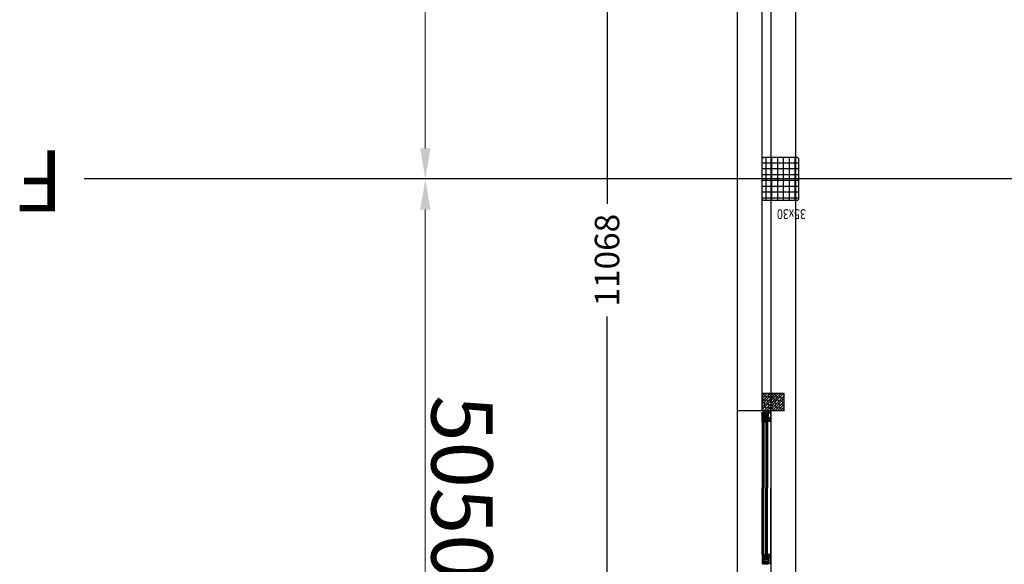
# Model space of a CAD drawing. Units: millimetres. Extents: x -77882 to 9016, y -28798 to 5754.
# Drawn here: x -77866 to -69821, y -8200 to -3748 of the extents above; entities that cross this region are included whole.
import ezdxf

# ---------------------------------------------------------------- set-up
doc = ezdxf.new("R2010")
doc.units = ezdxf.units.MM
doc.layers.add('LHS-CUST', color=9, linetype='Continuous')
doc.styles.add('DIM', font='SIMPLEX.shx', dxfattribs={"width": 0.65})
doc.styles.add('DIN', font='ISOCP', dxfattribs={"width": 0.8})
doc.styles.add('Halbfett', font='cour.ttf', dxfattribs={"width": 0.7})
doc.styles.add('ROMANS', font='romans.shx', dxfattribs={"width": 0.8})
doc.styles.add('textstyle25', font='textstyle25')
doc.dimstyles.get("Standard").update_dxf_attribs({"dimtxt": 200, "dimasz": 300, "dimexe": 1.25, "dimexo": 0.625, "dimgap": 50, "dimtad": 0, "dimtoh": 1, "dimdec": 0, "dimzin": 1, "dimdsep": 46, "dimtxsty": 'textstyle25', "dimcen": 0.09, "dimazin": 0, "dimtfac": 1, "dimtdec": 4, "dimtofl": 0, "dimtmove": 0, "dimatfit": 3, "dimfxl": 1, "dimtolj": 1, "dimtzin": 0, "dimarcsym": 0})
doc.dimstyles.new('Strich_gbb', dxfattribs={"dimtxt": 7, "dimasz": 0.5, "dimexe": 2, "dimexo": 2, "dimgap": 1, "dimtad": 1, "dimdec": 1, "dimdsep": 46, "dimtxsty": 'DIM', "dimblk": 'OBLIQUE', "dimcen": 0, "dimclrd": 256, "dimclre": 256, "dimclrt": 142, "dimadec": 1, "dimazin": 0, "dimtfac": 0.7, "dimtdec": 1, "dimtix": 1, "dimtmove": 0, "dimatfit": 3, "dimldrblk": 'DOT', "dimfxl": 1, "dimtvp": 2, "dimtolj": 1, "dimtzin": 0, "dimlwd": -1, "dimlwe": -1, "dimarcsym": 0})

# ---------------------------------------------------------------- blocks, each defined once
blk = doc.blocks.new('*D27')
at = {"transparency": 16777216}
for p, q in [((74676.7, 10100), (74676.7, 10100)), ((74676.7, 5050), (74676.7, 5050))]:
    blk.add_line(p, q, dxfattribs=at)
at = {"lineweight": 5, "transparency": 16777216}
blk.add_line((74551.7, 5300), (74551.7, 9850), dxfattribs=at)
at = {"transparency": 16777216}
for points in [[(74510, 9850), (74593.4, 9850), (74551.7, 10100)], [(74510, 5300), (74593.4, 5300), (74551.7, 5050)]]:
    blk.add_solid(points, dxfattribs=at)
at = {"layer": 'Defpoints', "color": 0, "transparency": 16777216}
for p in [(74551.7, 10100), (74551.7, 10100), (74551.7, 5050)]:
    blk.add_point(p, dxfattribs=at)
at = {"color": 142, "transparency": 16777216, "insert": (74251.7, 7575), "char_height": 500, "attachment_point": 5, "rotation": 90, "style": 'DIN'}
blk.add_mtext('\\A1;5050', dxfattribs=at)
blk = doc.blocks.new('_Dot')
at = {"color": 0, "linetype": 'ByBlock', "lineweight": -2}
blk.add_line((-0.5, 0), (-1, 0), dxfattribs=at)
at = {"color": 0, "linetype": 'ByBlock', "const_width": 0.5}
blk.add_lwpolyline([(-0.25, 0, 1), (0.25, 0, 1)], format="xyb", close=True, dxfattribs=at)
blk = doc.blocks.new('*D28')
at = {"transparency": 16777216}
for p, q in [((74676.7, 5050), (74676.7, 5050)), ((74676.7, 0), (74676.7, 0))]:
    blk.add_line(p, q, dxfattribs=at)
at = {"lineweight": 5, "transparency": 16777216}
blk.add_line((74551.7, 250), (74551.7, 4800), dxfattribs=at)
at = {"transparency": 16777216}
for points in [[(74510, 4800), (74593.4, 4800), (74551.7, 5050)], [(74510, 250), (74593.4, 250), (74551.7, 0)]]:
    blk.add_solid(points, dxfattribs=at)
at = {"layer": 'Defpoints', "color": 0, "transparency": 16777216}
for p in [(74551.7, 5050), (74551.7, 5050), (74551.7, 0)]:
    blk.add_point(p, dxfattribs=at)
at = {"color": 142, "transparency": 16777216, "insert": (74251.7, 2525), "char_height": 500, "attachment_point": 5, "rotation": 90, "style": 'DIN'}
blk.add_mtext('\\A1;5050', dxfattribs=at)
blk = doc.blocks.new('SC__358190', base_point=(-1.291248, -74.693064))
at = {"color": 1, "linetype": 'Continuous'}
for p, q in [((17.691844, -67.014283), (29.014712, -55.691416)), ((17.691844, -64.892963), (26.893392, -55.691416)), ((17.691844, -62.771643), (24.772071, -55.691416)), ((17.691844, -60.650322), (22.650751, -55.691416)), ((17.691844, -58.529002), (20.529431, -55.691416)), ((17.691844, -58.26858), (29.014712, -69.591448)), ((17.691844, -60.3899), (26.893392, -69.591448)), ((17.691844, -62.511221), (24.772071, -69.591448)), ((17.691844, -64.632541), (22.650751, -69.591448)), ((17.691844, -66.753861), (20.529431, -69.591448)), ((17.691955, -41.92193), (29.014823, -30.599062)), ((17.691955, -39.800609), (26.893502, -30.599062)), ((17.691955, -37.679289), (24.772182, -30.599062)), ((17.691955, -35.557969), (22.650861, -30.599062)), ((17.691955, -33.436648), (20.529541, -30.599062)), ((17.691955, -33.176226), (29.014823, -44.499094)), ((17.691955, -35.297547), (26.893502, -44.499094)), ((17.691955, -37.418867), (24.772182, -44.499094)), ((17.691955, -39.540187), (22.650861, -44.499094)), ((17.691955, -41.661508), (20.529541, -44.499094)), ((17.928041, -68.899407), (31.136032, -55.691416)), ((17.928041, -56.383457), (31.136032, -69.591448)), ((17.928152, -43.807053), (31.136143, -30.599062)), ((17.928152, -31.291103), (31.136143, -44.499094)), ((19.35732, -69.591448), (33.257353, -55.691416)), ((19.35732, -55.691416), (33.257353, -69.591448)), ((19.357431, -44.499094), (33.257463, -30.599062)), ((19.357431, -30.599062), (33.257463, -44.499094)), ((21.478641, -69.591448), (35.378673, -55.691416)), ((21.478641, -55.691416), (35.378673, -69.591448)), ((21.478751, -44.499094), (35.378784, -30.599062)), ((21.478751, -30.599062), (35.378784, -44.499094)), ((23.599961, -69.591448), (37.499994, -55.691416)), ((23.599961, -55.691416), (37.499994, -69.591448)), ((23.600071, -44.499094), (37.500104, -30.599062)), ((23.600071, -30.599062), (37.500104, -44.499094)), ((25.721281, -69.591448), (39.621314, -55.691416)), ((25.721281, -55.691416), (39.621314, -69.591448)), ((25.721392, -44.499094), (39.621424, -30.599062)), ((25.721392, -30.599062), (39.621424, -44.499094)), ((27.842602, -55.691416), (41.66579, -69.514604)), ((27.842602, -69.591448), (41.665791, -55.768259)), ((27.842712, -30.599062), (41.665901, -44.42225)), ((27.842712, -44.499094), (41.665901, -30.675905)), ((29.963922, -55.691416), (42.661946, -68.38944)), ((29.963922, -69.591448), (42.661946, -56.893424)), ((29.964032, -30.599062), (42.662057, -43.297086)), ((29.964032, -44.499094), (42.662057, -31.80107)), ((32.085242, -55.691416), (42.691844, -66.298017)), ((32.085242, -69.591448), (42.691844, -58.984846)), ((32.085353, -30.599062), (42.691955, -41.205663)), ((32.085353, -44.499094), (42.691955, -33.892492)), ((34.206563, -55.691416), (42.691844, -64.176697)), ((34.206563, -69.591448), (42.691844, -61.106167)), ((34.206673, -30.599062), (42.691955, -39.084343)), ((34.206673, -44.499094), (42.691955, -36.013813)), ((36.327883, -55.691416), (42.691844, -62.055377)), ((36.327883, -69.591448), (42.691844, -63.227487)), ((36.327994, -30.599062), (42.691955, -36.963023)), ((36.327994, -44.499094), (42.691955, -38.135133)), ((38.449204, -55.691416), (42.691844, -59.934056)), ((38.449204, -69.591448), (42.691844, -65.348807)), ((38.449314, -30.599062), (42.691955, -34.841702)), ((38.449314, -44.499094), (42.691955, -40.256453)), ((40.570524, -55.691416), (42.691844, -57.812736)), ((40.570524, -69.591448), (42.691844, -67.470128)), ((40.570634, -30.599062), (42.691955, -32.720382)), ((40.570634, -44.499094), (42.691955, -42.377774))]:
    blk.add_line(p, q, dxfattribs=at)
at = {"color": 40, "linetype": 'Continuous'}
for points in [[(12.214224, -74.502534), (14.098251, -74.502534), (14.246403, -74.460199), (14.373452, -74.354361), (14.415787, -74.206187), (14.415787, -73.211265), (14.373452, -73.041924), (14.246403, -72.936064), (14.098251, -72.893729), (11.7062, -72.893729), (11.51567, -72.851394), (11.346329, -72.745555), (11.240512, -72.576214), (11.198177, -72.385684), (11.198177, -68.490688), (11.240512, -68.300179), (11.346329, -68.151984), (11.51567, -68.046146), (11.7062, -68.00381), (12.404754, -68.00381), (14.796805, -69.379772), (14.902665, -69.400939), (14.987335, -69.337436), (15.008481, -69.252744), (14.902665, -68.617693), (14.712134, -68.00381), (14.458123, -67.411095), (14.119397, -66.860715), (13.717191, -66.35267), (13.230313, -65.908128), (12.72229, -65.527089), (12.150742, -65.209574), (11.558005, -64.976709), (11.367518, -64.87087), (11.240512, -64.701529), (11.198177, -64.510999), (11.198177, -35.700678), (11.240512, -35.489002), (11.367518, -35.340807), (11.558005, -35.234969), (12.150742, -34.980957), (12.72229, -34.684588), (13.230313, -34.303549), (13.717191, -33.859029), (14.119397, -33.350984), (14.458123, -32.800604), (14.712134, -32.207867), (14.902665, -31.593984), (15.008481, -30.958933), (14.987335, -30.853095), (14.902665, -30.81076), (14.796805, -30.831927), (12.404754, -32.207867), (11.7062, -32.207867), (11.51567, -32.165532), (11.346329, -32.059693), (11.240512, -31.890352), (11.198177, -31.699822), (11.198177, -27.825993), (11.240512, -27.614317), (11.346329, -27.444954), (11.51567, -27.339116), (11.7062, -27.296781), (14.098251, -27.296781), (14.246403, -27.254445), (14.373452, -27.148607), (14.415787, -27.000434), (14.415787, -26.005512), (14.373452, -25.857317), (14.246403, -25.751478), (14.098251, -25.709143), (12.214224, -25.709143), (12.108407, -25.857317), (11.939066, -25.899673), (11.473335, -25.899673), (11.303993, -25.857317), (11.198177, -25.709143), (9.801026, -25.709143), (9.610539, -25.751478), (9.462344, -25.857317), (9.335338, -26.005512), (9.314149, -26.19602), (9.314149, -27.21211), (9.271814, -27.402619), (9.165997, -27.550814), (8.996613, -27.656652), (8.806126, -27.698987), (1.651162, -27.698987), (1.39715, -27.67782), (1.164285, -27.571982), (0.973755, -27.423787), (0.804413, -27.233278), (0.698597, -27.000434), (0.656261, -26.767568), (0.29639, -20.713386), (0.29639, -4.815843), (0.338725, -4.604145), (0.444542, -4.455971), (0.613926, -4.350133), (0.804413, -4.307798), (2.011033, -4.307798), (2.201564, -4.350133), (2.349716, -4.455971), (2.476722, -4.604145), (2.497911, -4.815843), (2.497911, -5.30272), (2.540246, -5.493229), (2.646063, -5.66257), (2.815447, -5.768408), (3.005934, -5.810765), (3.196464, -5.810765), (3.386995, -5.768408), (3.556336, -5.66257), (3.662152, -5.493229), (3.704488, -5.30272), (3.704488, -2.508462), (3.662152, -2.317953), (3.556336, -2.148612), (3.386995, -2.042753), (3.196464, -2.000417), (2.709587, -2.000417), (2.709587, -2.995339), (1.01609, -2.995339), (0.740932, -2.974172), (0.508066, -2.868334), (0.29639, -2.72016), (0.148195, -2.508462), (0.042335, -2.254451), (0, -2.000417), (0, 2.000417), (0.042335, 2.254451), (0.148195, 2.487295), (0.29639, 2.698993), (0.508066, 2.868334), (0.740932, 2.953004), (1.01609, 2.995339), (2.709587, 2.995339), (2.709587, 2.000417), (3.196464, 2.000417), (3.386995, 2.042753), (3.556336, 2.148591), (3.662152, 2.296786), (3.704488, 2.487295), (3.704488, 3.799753), (3.662152, 3.990262), (3.556336, 4.138435), (3.386995, 4.265441), (3.196464, 4.28663), (-0.80437, 4.28663), (-0.994901, 4.265441), (-1.143096, 4.138435), (-1.248912, 3.990262), (-1.291248, 3.799753), (-1.291248, -74.693064), (2.095704, -74.693064), (3.196464, -73.592304), (3.196464, -72.999589), (1.502967, -72.999589), (1.248955, -72.957232), (1.01609, -72.872561), (0.804413, -72.70322), (0.635072, -72.491544), (0.550402, -72.258678), (0.508066, -72.004667), (0.508066, -68.702364), (0.550402, -68.448352), (0.635072, -68.194319), (0.804413, -68.00381), (1.01609, -67.834469), (1.248955, -67.728631), (1.502967, -67.707463), (8.700266, -67.707463), (8.890796, -67.728631), (9.060137, -67.855637), (9.165997, -68.00381), (9.208333, -68.194319), (9.208333, -73.994489), (9.250668, -74.18502), (9.356484, -74.354361), (9.504679, -74.460199), (9.716356, -74.502534), (11.198177, -74.502534), (11.303993, -74.354361), (11.473335, -74.290858), (11.939066, -74.290858), (12.108407, -74.354361), (12.214224, -74.502534)], [(9.187143, -66.267999), (8.996613, -66.310335), (0.804413, -66.310335), (0.613926, -66.267999), (0.444542, -66.162161), (0.338725, -65.992798), (0.29639, -65.80229), (0.29639, -29.604161), (0.338725, -29.413631), (0.444542, -29.24429), (0.613926, -29.138451), (0.804413, -29.096116), (8.996613, -29.096116), (9.187143, -29.138451), (9.356484, -29.24429), (9.462344, -29.413631), (9.504679, -29.604161), (9.504679, -65.80229), (9.462344, -65.992798), (9.356484, -66.162161), (9.187143, -66.267999)], [(68.712959, -20.713386), (68.712959, -74.693064), (65.304861, -74.693064), (64.204101, -73.592304), (64.204101, -72.999589), (66.003415, -72.999589), (66.257426, -72.957232), (66.511438, -72.872561), (66.723114, -72.70322), (66.871309, -72.491544), (66.977169, -72.258678), (66.998315, -72.004667), (66.998315, -70.692208), (66.977169, -70.438197), (66.871309, -70.205331), (66.723114, -69.993655), (66.511438, -69.824313), (66.257426, -69.739621), (66.003415, -69.697286), (59.695199, -69.697286), (59.525858, -69.57028), (59.314139, -69.506777), (59.102462, -69.506777), (58.890786, -69.57028), (58.700256, -69.697286), (51.714676, -69.697286), (51.439475, -69.739621), (51.20661, -69.824313), (50.994933, -69.993655), (50.846738, -70.205331), (50.740922, -70.438197), (50.698586, -70.692208), (50.698586, -72.004667), (50.740922, -72.258678), (50.846738, -72.491544), (50.994933, -72.70322), (51.20661, -72.872561), (51.439475, -72.957232), (51.714676, -72.999589), (54.212544, -72.999589), (54.212544, -73.507612), (54.170209, -73.761645), (54.064392, -73.994489), (53.916197, -74.206187), (53.70452, -74.375528), (53.471655, -74.460199), (53.196454, -74.502534), (48.708742, -74.502534), (48.602882, -74.354361), (48.433541, -74.290858), (47.988999, -74.290858), (47.798512, -74.354361), (47.713841, -74.502534), (45.829814, -74.502534), (45.681662, -74.460199), (45.575802, -74.354361), (45.533467, -74.206187), (45.533467, -73.211265), (45.575802, -73.063092), (45.681662, -72.957232), (45.829814, -72.914897), (48.581736, -72.914897), (48.666407, -72.893729), (48.708742, -72.787891), (48.708742, -68.490688), (48.666407, -68.300179), (48.560547, -68.151984), (48.391206, -68.046146), (48.200676, -68.00381), (47.502122, -68.00381), (45.110114, -69.379772), (45.0254, -69.400939), (44.94073, -69.337436), (44.898395, -69.252744), (45.004254, -68.617693), (45.194785, -68.00381), (45.469942, -67.411095), (45.808668, -66.860715), (46.210874, -66.35267), (46.676563, -65.908128), (47.184629, -65.527089), (47.756177, -65.209574), (48.348871, -64.976709), (48.539401, -64.87087), (48.666407, -64.701529), (48.708742, -64.510999), (48.708742, -35.700678), (48.666407, -35.489002), (48.539401, -35.340807), (48.348871, -35.234969), (47.756177, -34.980957), (47.184629, -34.684588), (46.676563, -34.303549), (46.210874, -33.859029), (45.808668, -33.350984), (45.469942, -32.800604), (45.194785, -32.207867), (45.004254, -31.593984), (44.898395, -30.958933), (44.94073, -30.853095), (45.0254, -30.81076), (45.110114, -30.831927), (47.502122, -32.207867), (48.200676, -32.207867), (48.391206, -32.165532), (48.560547, -32.059693), (48.666407, -31.890352), (48.708742, -31.699822), (48.708742, -27.402619), (48.666407, -27.317948), (48.581736, -27.275613), (45.829814, -27.275613), (45.681662, -27.233278), (45.575802, -27.12744), (45.533467, -26.979266), (45.533467, -26.005512), (45.575802, -25.857317), (45.681662, -25.751478), (45.829814, -25.709143), (47.713841, -25.709143), (47.798512, -25.857317), (47.988999, -25.899673), (48.433541, -25.899673), (48.560547, -25.878484), (48.645218, -25.793814), (48.708742, -25.687975), (48.856937, -25.64564), (48.962754, -25.539802), (49.005089, -25.391628), (49.005089, -22.406862), (48.200676, -22.406862), (48.200676, -21.41194), (48.243054, -21.221431), (48.348871, -21.052068), (48.518212, -20.94623), (48.708742, -20.903895), (53.196454, -20.903895), (53.471655, -20.94623), (53.70452, -21.030901), (53.916197, -21.200263), (54.064392, -21.41194), (54.170209, -21.644784), (54.212544, -21.898817), (54.212544, -22.406862), (51.714676, -22.406862), (51.439475, -22.42803), (51.20661, -22.533868), (50.994933, -22.703209), (50.846738, -22.893739), (50.740922, -23.147751), (50.698586, -23.401784), (50.698586, -24.714221), (50.740922, -24.968254), (50.846738, -25.201098), (50.994933, -25.412796), (51.20661, -25.56097), (51.439475, -25.666808), (51.714676, -25.709143), (58.700256, -25.709143), (58.890786, -25.836149), (59.102462, -25.899673), (59.314139, -25.899673), (59.525858, -25.836149), (59.695199, -25.709143), (65.707068, -25.709143), (65.961079, -25.666808), (66.215091, -25.56097), (66.405621, -25.412796), (66.574962, -25.201098), (66.680779, -24.968254), (66.701968, -24.714221), (66.701968, -23.401784), (66.680779, -23.147751), (66.574962, -22.893739), (66.405621, -22.703209), (66.215091, -22.533868), (65.961079, -22.42803), (65.707068, -22.406862), (64.204101, -22.406862), (64.204101, -21.814147), (65.304861, -20.713386), (68.712959, -20.713386)], [(67.104175, -67.707463), (67.104175, -27.698987), (67.06184, -27.508479), (66.95598, -27.360284), (66.786639, -27.233278), (66.596108, -27.21211), (50.910263, -27.21211), (50.719732, -27.233278), (50.550391, -27.360284), (50.444575, -27.508479), (50.402239, -27.698987), (50.402239, -67.707463), (50.444575, -67.897972), (50.550391, -68.046146), (50.719732, -68.173151), (50.910263, -68.194319), (66.596108, -68.194319), (66.786639, -68.173151), (66.95598, -68.046146), (67.06184, -67.897972), (67.104175, -67.707463)]]:
    blk.add_lwpolyline(points, close=True, dxfattribs=at)
at = {"color": 4, "linetype": 'Continuous'}
for points in [[(23.962759, -25.709143), (45.004254, -25.709143), (45.194785, -25.730311), (45.342937, -25.857317), (45.469942, -26.005512), (45.491132, -26.19602), (45.491132, -27.021601), (45.533467, -27.169775), (45.639327, -27.275613), (45.808668, -27.317948), (48.200676, -27.317948), (48.391206, -27.360284), (48.560547, -27.466122), (48.666407, -27.614317), (48.708742, -27.804826), (48.708742, -31.297637), (48.624072, -31.530481), (48.518212, -31.742179), (48.327725, -31.932688), (48.116005, -32.059693), (47.883183, -32.123196), (47.629128, -32.144364), (47.396305, -32.102029), (47.16344, -31.996191), (44.877249, -30.662586), (44.644383, -30.599062), (15.283682, -30.599062), (15.02967, -30.662586), (12.743436, -31.996191), (12.53176, -32.102029), (12.277748, -32.144364), (12.023736, -32.123196), (11.790871, -32.059693), (11.579194, -31.932688), (11.409853, -31.742179), (11.282847, -31.530481), (11.219323, -31.297637), (11.219323, -27.804826), (11.261658, -27.614317), (11.367518, -27.466122), (11.51567, -27.360284), (11.7062, -27.317948), (14.119397, -27.317948), (14.267592, -27.275613), (14.373452, -27.169775), (14.415787, -27.021601), (14.415787, -26.19602), (14.458123, -26.005512), (14.563939, -25.857317), (14.73328, -25.751478), (14.923811, -25.709143), (15.96109, -25.709143), (15.96109, -21.41194), (16.003425, -21.221431), (16.109242, -21.052068), (16.257437, -20.94623), (16.447924, -20.903895), (17.294672, -20.903895), (17.548727, -20.94623), (17.78155, -21.030901), (17.993226, -21.200263), (18.16261, -21.41194), (18.247281, -21.644784), (18.458957, -22.406862), (17.464014, -22.406862), (17.464014, -24.714221), (17.485203, -24.968254), (17.591062, -25.201098), (17.739214, -25.412796), (17.950891, -25.56097), (18.204946, -25.666808), (18.458957, -25.709143), (21.464891, -25.709143), (21.718903, -25.666808), (21.951769, -25.56097), (22.163445, -25.412796), (22.31164, -25.201098), (22.417457, -24.968254), (22.459792, -24.714221), (22.459792, -22.406862), (21.464891, -22.406862), (21.655379, -21.644784), (21.761238, -21.41194), (21.909433, -21.200263), (22.12111, -21.030901), (22.375121, -20.94623), (22.629133, -20.903895), (23.454736, -20.903895), (23.645223, -20.94623), (23.814564, -21.052068), (23.920424, -21.221431), (23.962759, -21.41194), (23.962759, -25.709143)], [(14.923811, -74.502534), (45.004254, -74.502534), (45.194785, -74.460199), (45.342937, -74.354361), (45.469942, -74.18502), (45.491132, -73.994489), (45.491132, -73.190097), (45.533467, -73.041924), (45.639327, -72.936064), (45.808668, -72.893729), (48.200676, -72.893729), (48.391206, -72.851394), (48.560547, -72.745555), (48.666407, -72.576214), (48.708742, -72.385684), (48.708742, -68.914062), (48.624072, -68.681196), (48.518212, -68.448352), (48.327725, -68.279011), (48.116005, -68.151984), (47.883183, -68.067313), (47.629128, -68.067313), (47.396305, -68.109649), (47.16344, -68.215487), (44.877249, -69.527945), (44.644383, -69.591448), (15.283682, -69.591448), (15.02967, -69.527945), (12.743436, -68.215487), (12.53176, -68.109649), (12.277748, -68.067313), (12.023736, -68.067313), (11.790871, -68.151984), (11.579194, -68.279011), (11.409853, -68.448352), (11.282847, -68.681196), (11.219323, -68.914062), (11.219323, -72.385684), (11.261658, -72.576214), (11.367518, -72.745555), (11.51567, -72.851394), (11.7062, -72.893729), (14.119397, -72.893729), (14.267592, -72.936064), (14.373452, -73.041924), (14.415787, -73.190097), (14.415787, -73.994489), (14.458123, -74.18502), (14.563939, -74.354361), (14.73328, -74.460199), (14.923811, -74.502534)], [(24.407301, -27.000434), (17.252337, -27.000434), (17.06185, -27.042769), (16.892466, -27.148607), (16.786649, -27.317948), (16.76546, -27.508479), (16.76546, -28.799748), (16.786649, -28.990256), (16.892466, -29.159619), (17.06185, -29.265457), (17.252337, -29.307793), (24.407301, -29.307793), (24.597831, -29.265457), (24.767172, -29.159619), (24.872989, -28.990256), (24.915324, -28.799748), (24.915324, -27.508479), (24.872989, -27.317948), (24.767172, -27.148607), (24.597831, -27.042769), (24.407301, -27.000434)], [(17.252337, -70.903906), (24.407301, -70.903906), (24.597831, -70.946241), (24.767172, -71.05208), (24.872989, -71.200253), (24.915324, -71.390762), (24.915324, -72.70322), (24.872989, -72.893729), (24.767172, -73.063092), (24.597831, -73.16893), (24.407301, -73.190097), (17.252337, -73.190097), (17.06185, -73.16893), (16.913655, -73.063092), (16.786649, -72.893729), (16.76546, -72.70322), (16.76546, -71.390762), (16.786649, -71.200253), (16.913655, -71.05208), (17.06185, -70.946241), (17.252337, -70.903906)], [(33.954316, -73.063092), (33.806121, -73.16893), (33.61559, -73.190097), (26.397145, -73.190097), (26.206615, -73.16893), (26.058463, -73.063092), (25.952603, -72.893729), (25.910268, -72.70322), (25.910268, -71.390762), (25.952603, -71.200253), (26.058463, -71.05208), (26.206615, -70.946241), (26.397145, -70.903906), (33.61559, -70.903906), (33.806121, -70.946241), (33.954316, -71.05208), (34.060132, -71.200253), (34.102468, -71.390762), (34.102468, -72.70322), (34.060132, -72.893729), (33.954316, -73.063092)], [(25.994939, -28.990256), (26.100798, -29.159619), (26.270139, -29.265457), (26.460627, -29.307793), (33.61559, -29.307793), (33.806121, -29.265457), (33.954316, -29.159619), (34.060132, -28.990256), (34.102468, -28.799748), (34.102468, -27.508479), (34.060132, -27.317948), (33.954316, -27.148607), (33.806121, -27.042769), (33.61559, -27.000434), (26.460627, -27.000434), (26.270139, -27.042769), (26.100798, -27.148607), (25.994939, -27.317948), (25.952603, -27.508479), (25.952603, -28.799748), (25.994939, -28.990256)], [(35.139747, -28.990256), (35.245563, -29.159619), (35.414904, -29.265457), (35.605435, -29.307793), (42.760398, -29.307793), (42.950929, -29.265457), (43.12027, -29.159619), (43.226086, -28.990256), (43.247276, -28.799748), (43.247276, -27.508479), (43.226086, -27.317948), (43.12027, -27.148607), (42.950929, -27.042769), (42.760398, -27.000434), (35.605435, -27.000434), (35.414904, -27.042769), (35.245563, -27.148607), (35.139747, -27.317948), (35.097411, -27.508479), (35.097411, -28.799748), (35.139747, -28.990256)], [(35.139747, -72.893729), (35.097411, -72.70322), (35.097411, -71.390762), (35.139747, -71.200253), (35.245563, -71.05208), (35.414904, -70.946241), (35.605435, -70.903906), (42.760398, -70.903906), (42.950929, -70.946241), (43.12027, -71.05208), (43.226086, -71.200253), (43.247276, -71.390762), (43.247276, -72.70322), (43.226086, -72.893729), (43.12027, -73.063092), (42.950929, -73.16893), (42.760398, -73.190097), (35.605435, -73.190097), (35.414904, -73.16893), (35.245563, -73.063092), (35.139747, -72.893729)]]:
    blk.add_lwpolyline(points, close=True, dxfattribs=at)
at = {"color": 1, "linetype": 'Continuous'}
for points in [[(17.691844, -68.091448), (17.691844, -57.191416, -0.414212), (19.191844, -55.691416), (41.191844, -55.691416, -0.414213), (42.691844, -57.191416), (42.691844, -68.091448, -0.414213), (41.191844, -69.591448), (19.191844, -69.591448, -0.414212), (17.691844, -68.091448)], [(17.691955, -42.999094), (17.691955, -32.099062, -0.414212), (19.191955, -30.599062), (41.191955, -30.599062, -0.414213), (42.691955, -32.099062), (42.691955, -42.999094, -0.414213), (41.191955, -44.499094), (19.191955, -44.499094, -0.414212), (17.691955, -42.999094)]]:
    blk.add_lwpolyline(points, format="xyb", close=True, dxfattribs=at)
blk = doc.blocks.new('SC__346540', base_point=(-13.8, 47.319999))
at = {"color": 40, "linetype": 'Continuous'}
blk.add_lwpolyline([(-0.9, 72.200001), (-0.9, 50.469999), (-0.88, 50.379999), (-0.71, 49.719999), (-0.76, 49.569999), (-0.91, 49.499999), (-1.91, 49.499999), (-2.08, 49.599999), (-2.35, 50.059999), (-2.78, 50.139999), (-2.9, 49.409999), (-2.74, 49.049999), (-0.74, 47.429999), (-0.27, 47.319999), (0.1, 47.799999), (0.1, 72.200001), (0.6, 72.700001), (11.2, 72.700001), (11.7, 72.200001), (11.7, 54.8), (11.2, 54.3), (8.5, 54.3), (7.56, 53.97), (7, 52.8), (7, 49.4), (7.2, 49.2), (7.7, 49.2), (8.45, 49.57), (8.49, 49.77), (8.3, 49.9), (8.3, 52.5), (8.8, 53), (12.2, 53), (12.4, 52.8), (12.4, 52.5), (13.2, 52.5), (13.2, 73.5), (12.7, 74), (-11.3, 74), (-11.8, 73.5), (-11.8, 72.5), (-12.3, 72), (-13.3, 72), (-13.8, 71.5), (-13.8, 70.5), (-13.55, 70.07), (-12.95, 70.15), (-12.54, 70.559999), (-12.06, 70.68), (-11.71, 70.209999), (-11.769999, 69.969999), (-13.740001, 65.75), (-13.8, 65.5), (-13.429999, 65.02), (-12.87, 65.25), (-10.740001, 69.799999), (-10.599999, 70.440001), (-10.599999, 72.200001), (-10.099999, 72.700001), (-1.4, 72.700001), (-0.9, 72.200001)], close=True, dxfattribs=at)
blk = doc.blocks.new('SC__284839', base_point=(2.12, 79.776))
at = {"color": 1, "linetype": 'Continuous'}
for p, q in [((-2.64983, 80.006443), (-2.054119, 80.602153)), ((-2.649668, 79.439402), (-1.456774, 78.246508)), ((-2.645017, 80.720571), (-2.546599, 80.622153)), ((-2.633624, 67.981256), (-1.341463, 66.689095)), ((-2.633615, 68.816747), (-2.406474, 68.589606)), ((-2.631574, 66.412091), (-1.321255, 67.72241)), ((-2.630849, 65.857161), (-1.382152, 64.608464)), ((-2.628806, 64.293538), (-1.363568, 65.558777)), ((-2.620138, 77.914814), (-1.469561, 79.065391)), ((-2.559878, 77.228291), (0.430218, 74.238195)), ((-2.459276, 69.590395), (-0.905098, 71.144572)), ((-2.448962, 75.96467), (-1.350641, 77.062991)), ((-2.230385, 70.534837), (-1.601423, 69.905875)), ((-2.058655, 69.10633), (3.522089, 74.687074)), ((-1.898801, 69.367753), (-1.137518, 68.60647)), ((-1.816562, 72.242335), (-0.840013, 71.265786)), ((-1.780705, 72.390286), (0.428703, 74.599695)), ((-1.689026, 80.60008), (-1.469937, 80.380991)), ((-1.688544, 74.603768), (-0.72472, 75.567592)), ((-1.604443, 81.801317), (2.297897, 77.898977)), ((-1.272371, 80.499216), (-0.457699, 81.313888)), ((-1.155766, 73.702859), (-0.123701, 72.670793)), ((-1.119894, 70.710167), (-0.423177, 70.01345)), ((-0.434429, 79.215838), (0.833675, 80.483942)), ((-0.38545, 72.097043), (2.150221, 69.561372)), ((-0.17434, 75.233286), (2.000221, 77.407847)), ((0.188897, 75.765337), (2.564425, 73.389809)), ((0.260493, 77.789439), (2.478333, 80.00728)), ((0.260493, 77.815062), (2.000221, 76.075334)), ((0.302901, 73.530012), (2.150221, 71.682692)), ((0.352226, 73.638532), (2.06819, 75.354496)), ((0.750221, 69.793886), (2.150221, 71.193886)), ((0.750221, 67.672566), (2.150221, 69.072566)), ((0.750221, 68.840051), (2.150221, 67.440051)), ((0.750221, 66.718731), (2.150412, 65.318541)), ((0.751367, 65.552392), (2.150221, 66.951246)), ((0.819578, 64.528054), (2.518377, 62.829255)), ((0.964592, 63.644296), (2.165925, 64.845629)), ((2.271556, 80.046639), (3.690219, 78.627976)), ((2.47201, 77.879636), (3.803589, 79.211215)), ((3.164849, 74.910706), (3.548235, 74.527319)), ((-2.628074, 63.733065), (-1.422842, 62.527833)), ((-2.626039, 62.174986), (-1.405881, 63.395144)), ((-2.625299, 61.60897), (-1.463531, 60.447202)), ((-2.623271, 60.056433), (-1.448193, 61.231511)), ((-2.622524, 59.484875), (-1.502955, 58.365305)), ((-2.599126, 57.959258), (-1.490506, 59.067878)), ((-2.491469, 57.2325), (0.807379, 53.933651)), ((-2.192034, 56.245029), (-1.334102, 57.102961)), ((-1.430233, 54.88551), (-0.676965, 55.638778)), ((-0.389792, 53.804631), (0.328939, 54.523362)), ((1.455775, 62.014159), (2.463769, 63.022153)), ((1.634962, 61.591349), (4.123525, 59.102787)), ((2.159028, 60.596091), (3.039401, 61.476464)), ((2.837485, 59.153228), (3.750577, 60.06632)), ((3.240012, 57.86498), (4.697359, 56.407633)), ((3.319751, 57.514173), (4.308686, 58.503109)), ((3.365252, 53.317034), (4.733942, 54.685724)), ((3.392699, 53.469651), (4.21875, 52.643601)), ((3.544769, 55.617872), (4.662005, 56.735107)), ((3.548594, 55.435077), (4.705987, 54.277684))]:
    blk.add_line(p, q, dxfattribs=at)
for points in [[(-2.633957, 68.237251, 0.038946), (0.37292, 73.733, 0.12283), (0.430215, 73.958153), (0.430221, 74.561561, 0.292261), (0.151813, 74.997176), (-0.952107, 75.715567, -0.154414), (-1.305682, 76.561633), (-1.463312, 78.319411, -0.022292), (-1.469387, 78.45474), (-1.469988, 80.560475, 0.073375), (-1.753026, 80.602153), (-2.65, 80.602153), (-2.649343, 78.299754, 0.02182), (-2.644747, 78.195168), (-2.437425, 75.833238, 0.153915), (-2.161055, 75.166559), (-1.266849, 74.101503, -0.431438), (-1.351194, 73.378943, 0.175019), (-1.650949, 72.925682), (-2.613561, 68.95379, 0.059841), (-2.634661, 68.776157), (-2.633957, 68.237251)], [(2.150221, 65.377052), (2.150221, 71.868739, -0.218903), (3.197491, 74.146203, -0.005495), (3.447302, 74.334601, 0.571065), (3.352827, 74.842287), (2.197615, 75.26275, -0.315299), (2.000221, 75.544658), (2.000221, 77.598986, -0.45159), (2.337893, 77.896612), (3.240416, 77.782375, 0.394989), (3.572576, 78.022757), (3.844709, 79.422757, 0.407134), (3.614581, 79.773015, 0.00966), (1.909617, 80.113125, -0.138942), (-0.760375, 81.593343, 0.604189), (-2.649954, 80.622153), (-1.753032, 80.622153, -0.306905), (-0.824068, 79.99304, 0.158592), (0.114198, 78.660457, -0.086355), (0.161227, 78.610553, -0.14691), (0.260493, 78.28), (0.260493, 76.049571, -0.548619), (-0.593078, 75.505786), (0.16153, 75.014714, -0.291473), (0.450221, 74.561561), (0.450215, 73.958107, -0.122491), (0.390871, 73.724155, -0.039131), (-2.633911, 68.200764), (-2.621193, 58.465594, 0.249253), (0.02874, 53.495774, 0.987019), (0.597827, 54.317947, -0.250506), (-1.500842, 58.539319), (-1.317614, 67.908616, -0.096357), (-1.197264, 68.468656, -0.050937), (0.203876, 70.999732, -0.734575), (0.750221, 70.828519), (0.750221, 65.703776, 0.125295), (1.967613, 60.921958, -0.18637), (3.358746, 53.2826, 1), (4.541071, 53.0774, 0.179538), (3.158842, 61.237262, -0.120064), (2.150221, 65.377052)]]:
    blk.add_lwpolyline(points, format="xyb", close=True, dxfattribs=at)
blk = doc.blocks.new('*U20')
at = {"color": 7, "linetype": 'Continuous'}
for p, q in [((-1065.75, 818.900024), (-1065.75, 818.890024)), ((-1065.35, 818.900024), (-1065.35, 818.500024)), ((-1064.95, 818.900024), (-1064.95, 818.100024)), ((-1064.55, 818.900024), (-1064.55, 817.700024)), ((-1064.15, 818.900024), (-1064.15, 802.900024)), ((-1063.75, 818.900024), (-1063.75, 802.900024)), ((-1063.35, 818.900024), (-1063.35, 802.900024)), ((-1062.95, 818.900024), (-1062.95, 802.900024)), ((-1062.55, 818.900024), (-1062.55, 802.900024)), ((-1062.15, 818.900024), (-1062.15, 802.900024)), ((-1065.75, 802.910024), (-1065.75, 802.900024)), ((-1065.35, 803.300024), (-1065.35, 802.900024)), ((-1064.95, 803.700024), (-1064.95, 802.900024)), ((-1064.55, 804.100024), (-1064.55, 802.900024))]:
    blk.add_line(p, q, dxfattribs=at)
blk = doc.blocks.new('SC__284351', base_point=(37.1002, -14.365011))
at = {"color": 1, "linetype": 'Continuous'}
for p, q in [((33.800213, -18.19091), (35.373056, -16.618066)), ((33.800213, -18.977377), (35.510464, -20.687628)), ((34.010547, -20.101896), (35.000225, -19.112218)), ((34.291415, -17.347259), (35.151212, -18.207056)), ((35.088382, -21.145381), (35.502127, -20.731637)), ((35.76686, -20.466904), (36.56875, -19.665014)), ((36.047451, -18.064993), (36.847454, -17.26499)), ((36.330466, -17.26499), (37.130469, -18.064993)), ((36.60917, -19.665014), (38.325401, -21.381245)), ((37.1002, -14.890922), (38.244028, -13.747095)), ((37.1002, -15.913404), (40.398719, -19.211922)), ((37.1002, -23.376204), (38.436676, -22.039728)), ((37.1002, -22.277365), (38.756773, -23.933937)), ((37.223035, -13.914918), (39.051638, -15.743521)), ((37.554724, -16.557719), (40.596508, -13.515935)), ((37.567262, -20.787822), (38.130021, -20.225063)), ((37.861505, -18.372258), (39.768762, -16.465002)), ((37.900188, -18.834712), (40.311007, -21.245531)), ((38.130021, -20.225063), (39.993153, -18.36193)), ((38.325401, -21.381245), (40.258384, -23.314229)), ((38.436676, -22.039728), (40.080865, -20.395539)), ((38.45043, -24.147294), (38.743331, -23.854393)), ((38.500194, -26.218851), (39.049986, -25.669059)), ((38.500194, -25.798679), (39.188145, -26.48663)), ((38.629205, -28.04901), (39.619517, -29.039323)), ((38.650054, -28.190311), (39.356641, -27.483724)), ((38.743331, -23.854393), (40.168587, -22.429137)), ((38.756773, -23.933937), (39.500377, -24.677542)), ((38.843614, -13.414177), (40.124757, -14.69532)), ((39.038252, -29.923433), (39.663296, -29.298389)), ((39.049986, -25.669059), (39.500377, -25.218667)), ((39.188145, -26.48663), (39.51487, -26.813355)), ((39.356641, -27.483724), (39.548052, -27.292313)), ((39.378665, -30.91979), (40.05089, -31.592015)), ((39.535795, -12.455328), (40.596508, -11.394615)), ((39.589241, -12.038483), (40.596508, -13.04575)), ((39.608513, -31.474493), (39.969951, -31.113054)), ((39.619517, -29.039323), (39.909193, -29.328998)), ((39.663296, -29.298389), (39.852513, -29.109173)), ((39.773119, -16.465002), (40.468149, -17.160032)), ((39.969951, -31.113054), (40.371381, -30.711625)), ((40.05089, -31.592015), (41.958324, -33.499449)), ((40.081827, -10.409749), (40.596508, -10.92443)), ((40.330725, -32.873601), (41.061925, -32.142401)), ((41.187944, -34.137703), (41.901418, -33.424229)), ((42.1712, -35.275767), (42.8782, -34.568767)), ((43.277294, -36.290994), (43.988172, -35.580115)), ((44.221771, -35.762896), (47.221956, -38.763082)), ((44.50809, -37.181518), (45.233725, -36.455883)), ((45.843624, -37.967304), (46.575685, -37.235243)), ((47.188489, -38.743759), (47.920548, -38.0117)), ((48.533354, -39.520215), (49.265411, -38.788157)), ((49.508972, -38.928778), (52.184109, -41.603914)), ((49.878219, -40.29667), (50.610274, -39.564614)), ((51.223084, -41.073125), (51.955138, -40.341071))]:
    blk.add_line(p, q, dxfattribs=at)
for points in [[(38.500194, -26.221578, 0.131663), (40.241849, -32.722039, 0.131663), (45.000591, -37.480581), (52.049999, -41.550542, 1), (52.549999, -40.684515), (45.500194, -36.614309, -0.268017), (39.500377, -26.222311), (39.500377, -23.86498), (40.399761, -23.211507, 0.576907), (40.400524, -22.518011), (39.600628, -22.211507, -0.57696), (39.599865, -21.518026), (40.399761, -21.211523, 0.576907), (40.400524, -20.518026), (39.600628, -20.211523, -0.576954), (39.599865, -19.518026), (40.399761, -19.211523, 0.576907), (40.400524, -18.518026), (39.600628, -18.211523, -0.576954), (39.599865, -17.518026), (40.399761, -17.211523, 0.637888), (40.319866, -16.465002), (39.49937, -16.465002, -0.686691), (39.165081, -15.593694), (39.522899, -15.263815, 0.215138), (40.596508, -13.54793), (40.596508, -10.8243, 0.918134), (39.754166, -10.752175), (39.523021, -12.554952, -0.271021), (37.649608, -13.880605), (36.6002, -13.965017, 0.415146), (36.200206, -14.365011), (37.1002, -14.365011), (37.1002, -16.26499, -0.999016), (37.1002, -17.26499), (35.800213, -17.26499, -0.415519), (35.500225, -16.965002), (35.500225, -16.86292, 0.666871), (34.987987, -16.650686), (33.946659, -17.692014, 0.198912), (33.800213, -18.045567), (33.800213, -19.684454, 0.198912), (33.946659, -20.038008), (34.987957, -21.079305, 0.666844), (35.500225, -20.867056), (35.500225, -20.76499, -0.413435), (35.800213, -20.465002), (37.1002, -20.465002, -0.999015), (37.1002, -21.465002), (37.1002, -23.564977, 0.416541), (37.400219, -23.86498), (38.000194, -23.86498, -0.414562), (38.500194, -24.36498), (38.500194, -26.221578)], [(37.900188, -18.865003), (37.900188, -19.165014, -0.414227), (37.400188, -19.665014), (35.500225, -19.665014, -0.414024), (35.000225, -19.165014), (35.000225, -18.564993, -0.41401), (35.500225, -18.064993), (37.400188, -18.064993, -0.41406), (37.900188, -18.564993), (37.900188, -18.865003)]]:
    blk.add_lwpolyline(points, format="xyb", close=True, dxfattribs=at)
blk = doc.blocks.new('*U21')
at = {"color": 7, "linetype": 'Continuous'}
for p, q in [((-3658, 818.900024), (-3658, 802.900024)), ((-3657.6, 818.900024), (-3657.6, 802.900024)), ((-3657.2, 818.900024), (-3657.2, 802.900024)), ((-3656.8, 818.900024), (-3656.8, 802.900024)), ((-3656.4, 818.900024), (-3656.4, 802.900024)), ((-3656, 818.900024), (-3656, 802.900024)), ((-3655.6, 818.900024), (-3655.6, 817.550024)), ((-3655.2, 818.900024), (-3655.2, 817.950024)), ((-3654.8, 818.900024), (-3654.8, 818.350024)), ((-3654.4, 818.900024), (-3654.4, 818.750024)), ((-3655.6, 804.250024), (-3655.6, 802.900024)), ((-3655.2, 803.850024), (-3655.2, 802.900024)), ((-3654.8, 803.450024), (-3654.8, 802.900024)), ((-3654.4, 803.050024), (-3654.4, 802.900024))]:
    blk.add_line(p, q, dxfattribs=at)
blk = doc.blocks.new('*D152')
at = {"color": 0, "linetype": 'Continuous', "lineweight": -2, "transparency": 16777216}
for p, q in [((-71694.2, -180), (-73068.2, -180)), ((-73067, -480), (-73067, -5254.3)), ((-73067, -10947.6), (-73067, -6173.3)), ((-71068.2, -11247.6), (-73068.2, -11247.6))]:
    blk.add_line(p, q, dxfattribs=at)
at = {"color": 0, "linetype": 'Continuous', "transparency": 16777216}
for points in [[(-73117, -480), (-73017, -480), (-73067, -180)], [(-73117, -10947.6), (-73017, -10947.6), (-73067, -11247.6)]]:
    blk.add_solid(points, dxfattribs=at)
at = {"layer": 'Defpoints', "color": 0, "linetype": 'Continuous', "transparency": 16777216}
for p in [(-71693.6, -180), (-73067, -11247.6), (-71067.5, -11247.6)]:
    blk.add_point(p, dxfattribs=at)
at = {"color": 0, "linetype": 'Continuous', "lineweight": 13, "transparency": 16777216, "insert": (-73067, -5713.8), "char_height": 200, "width": 844.444, "attachment_point": 5, "rotation": 90, "style": 'textstyle25'}
blk.add_mtext('\\A1;11068', dxfattribs=at)
blk = doc.blocks.new('Grundriss Halle')
h = blk.add_hatch()
h.set_pattern_fill('ANSI38', color=256, scale=5)
h.set_pattern_definition([(45, (-21664.353, -48699.109), (-11.2253202, 11.2253202), []), (135, (-21664.353, -48699.109), (-33.6759605, 11.2253202), [39.6875, -23.8125])])
h.paths.add_polyline_path([(71799.9, 6805), (71799.9, 6945), (71619.9, 6945), (71619.9, 6805)])
h = blk.add_hatch()
h.set_pattern_fill('ANSI37', color=256, scale=15, angle=-45)
h.set_pattern_definition([(360, (-21577.29, 28015.305), (2e-14, 47.625), []), (90, (-21577.29, 28015.305), (-47.625, 2e-14), [])])
h.paths.add_polyline_path([(71790, 4875), (71800, 4885), (71800, 5215), (71790, 5225), (71510, 5225), (71500, 5215), (71500, 4885), (71510, 4875)])
at = {"ltscale": 300}
for p, q in [((72000, 27760), (72000, -5754)), ((71525, 19940), (71525, 175)), ((71725, 19940), (71725, 175)), ((-1901.8, 5050), (77338.3, 5050))]:
    blk.add_line(p, q, dxfattribs=at)
at = {"linetype": 'Continuous'}
for p, q in [((71762.9, 8132.5), (71763.4, 8133)), ((71762.9, 8132.5), (71762.9, 7575)), ((71763.4, 8133), (71768.4, 8133)), ((71763.9, 8133), (71763.9, 7575)), ((71764.9, 8133), (71764.9, 7575)), ((71765.9, 8133), (71765.9, 7575)), ((71766.9, 8133), (71766.9, 7575)), ((71767.9, 8133), (71767.9, 7575)), ((71768.4, 8133), (71768.9, 8132.5)), ((71768.9, 8132.5), (71768.9, 7575)), ((71769.2, 8128.5), (71770.7, 8130)), ((71769.2, 8120), (71769.2, 8128.5)), ((71770.7, 8130), (71783.1, 8130)), ((71770.7, 8127.5), (71771.7, 8128.5)), ((71770.7, 8121.5), (71770.7, 8127.5)), ((71771.7, 8128.5), (71782.1, 8128.5)), ((71782.1, 8128.5), (71783.1, 8127.5)), ((71783.1, 8130), (71784.6, 8128.5)), ((71783.1, 8127.5), (71783.1, 8121.5)), ((71784.6, 8128.5), (71784.6, 8120)), ((71784.9, 8132.5), (71785.4, 8133)), ((71784.9, 8132.5), (71784.9, 7575)), ((71785.4, 8133), (71790.4, 8133)), ((71785.9, 8133), (71785.9, 7575)), ((71786.9, 8133), (71786.9, 7575)), ((71787.9, 8133), (71787.9, 7575)), ((71788.9, 8133), (71788.9, 7575)), ((71789.9, 8133), (71789.9, 7575)), ((71790.4, 8133), (71790.9, 8132.5)), ((71790.9, 8132.5), (71790.9, 7575)), ((71784.6, 8120), (71769.2, 8120)), ((71783.1, 8121.5), (71770.7, 8121.5)), ((71762.9, 7017.5), (71762.9, 7575)), ((71763.9, 7017), (71763.9, 7575)), ((71764.9, 7017), (71764.9, 7575)), ((71765.9, 7017), (71765.9, 7575)), ((71766.9, 7017), (71766.9, 7575)), ((71767.9, 7017), (71767.9, 7575)), ((71768.9, 7017.5), (71768.9, 7575)), ((71784.9, 7017.5), (71784.9, 7575)), ((71785.9, 7017), (71785.9, 7575)), ((71786.9, 7017), (71786.9, 7575)), ((71787.9, 7017), (71787.9, 7575)), ((71788.9, 7017), (71788.9, 7575)), ((71789.9, 7017), (71789.9, 7575)), ((71790.9, 7017.5), (71790.9, 7575)), ((71762.9, 7017.5), (71763.4, 7017)), ((71763.4, 7017), (71768.4, 7017)), ((71768.4, 7017), (71768.9, 7017.5)), ((71784.6, 7030), (71769.2, 7030)), ((71769.2, 7030), (71769.2, 7021.5)), ((71769.2, 7021.5), (71770.7, 7020)), ((71783.1, 7028.5), (71770.7, 7028.5)), ((71770.7, 7028.5), (71770.7, 7022.5)), ((71770.7, 7022.5), (71771.7, 7021.5)), ((71770.7, 7020), (71783.1, 7020)), ((71771.7, 7021.5), (71782.1, 7021.5)), ((71782.1, 7021.5), (71783.1, 7022.5)), ((71783.1, 7022.5), (71783.1, 7028.5)), ((71783.1, 7020), (71784.6, 7021.5)), ((71784.6, 7021.5), (71784.6, 7030)), ((71784.9, 7017.5), (71785.4, 7017)), ((71785.4, 7017), (71790.4, 7017)), ((71790.4, 7017), (71790.9, 7017.5))]:
    blk.add_line(p, q, dxfattribs=at)
for p, q in [((71729.9, 8119.5), (71729.9, 7575)), ((71754.9, 8119.5), (71754.9, 7575)), ((71794.9, 8116.5), (71794.9, 7575)), ((71799.9, 8116.5), (71799.9, 7575)), ((71729.9, 7030.5), (71729.9, 7575)), ((71754.9, 7030.5), (71754.9, 7575)), ((71794.9, 7033.5), (71794.9, 7575)), ((71799.9, 7033.5), (71799.9, 7575)), ((71619.9, 6945), (71799.9, 6945)), ((71619.9, 6945), (71619.9, 6805)), ((71799.9, 6945), (71799.9, 6805)), ((71800, 6945), (71800, -5754)), ((71800, 6945), (72000, 6945)), ((72000, 6945), (72000, -5754)), ((71619.9, 6805), (71799.9, 6805)), ((71500, 5215), (71510, 5225)), ((71500, 5215), (71500, 4885)), ((71510, 5225), (71790, 5225)), ((71790, 5225), (71800, 5215)), ((71800, 5215), (71800, 4885)), ((71500, 4885), (71510, 4875)), ((71510, 4875), (71790, 4875)), ((71800, 4885), (71790, 4875))]:
    blk.add_line(p, q)
for points in [[(71768.9, 8133), (71768.9, 8129.2), (71770.4, 8130.7), (71783.4, 8130.7), (71784.9, 8129.2), (71784.9, 8133), (71768.9, 8133)], [(71768.9, 7017), (71768.9, 7020.7), (71770.4, 7019.2), (71783.4, 7019.2), (71784.9, 7020.7), (71784.9, 7017), (71768.9, 7017)]]:
    blk.add_lwpolyline(points, close=True, dxfattribs=at)
at = {"xscale": -1, "yscale": -1}
for name, p in [('SC__358190', (71799.9, 8195)), ('SC__346540', (71756.9, 8145.7))]:
    blk.add_blockref(name, p, dxfattribs=at)
at = {"extrusion": (0, 0, -1), "yscale": -1}
for name, p, xscale in [('SC__284839', (-71756.9, 8119), 1.257862), ('SC__284351', (-71794.9, 8116), 1.144064)]:
    blk.add_blockref(name, p, dxfattribs=dict(at, xscale=xscale))
at = {"rotation": 90}
for name, p in [('*U20', (72587.8, 9215)), ('*U21', (72587.8, 10695))]:
    blk.add_blockref(name, p, dxfattribs=at)
at = {"extrusion": (0, 0, -1)}
for name, p in [('SC__358190', (-71799.9, 6955)), ('SC__346540', (-71756.9, 7004.3))]:
    blk.add_blockref(name, p, dxfattribs=at)
for name, p, xscale in [('SC__284839', (71756.9, 7031), -1.257862), ('SC__284351', (71794.9, 7034), -1.144064)]:
    blk.add_blockref(name, p, dxfattribs=dict(xscale=xscale))
at = {"style": 'ROMANS', "width": 0.8}
blk.add_text('35x30', height=80, dxfattribs=at).set_placement((71441.7, 5297.7))
at = {"insert": (77697.1, 5315), "char_height": 500, "width": 684, "attachment_point": 2, "line_spacing_factor": 0.938532, "style": 'Halbfett', "bg_fill": 2}
blk.add_mtext('F', dxfattribs=at)
for base, p1, p2, picture, middle in [((74551.7, 10100), (74551.7, 5050), (74551.7, 10100), '*D27', (74251.7, 7575)), ((74551.7, 5050), (74551.7, 0), (74551.7, 5050), '*D28', (74251.7, 2525))]:
    dim = blk.add_linear_dim(base=base, p1=p1, p2=p2, angle=270, dimstyle='Strich_gbb', override={"dimtxt": 500, "dimasz": 250, "dimexe": 125, "dimexo": 125, "dimgap": 50, "dimdec": 0, "dimtxsty": 'DIN', "dimsah": 1, "dimlwd": 5})
    dim.commit()
    dim.dimension.update_dxf_attribs({"geometry": picture, "text_midpoint": middle})
blk = doc.blocks.new('Grundriss neue Fubo Linie')
at = {"linetype": 'Continuous', "lineweight": 13}
dim = blk.add_linear_dim(base=(-73067, -11247.6), p1=(-71693.6, -180), p2=(-71067.5, -11247.6), angle=90, dimstyle='Standard', dxfattribs=at)
dim.commit()
dim.dimension.update_dxf_attribs({"geometry": '*D152', "text_midpoint": (-73067, -5713.8)})

msp = doc.modelspace()

# ---------------------------------------------------------------- block references
at = {"layer": 'LHS-CUST', "rotation": 180}
msp.add_blockref('Grundriss Halle', (0, 0), dxfattribs=at)

# ---------------------------------------------------------------- next in the draw order: block references
at = {"layer": 'LHS-CUST'}
msp.add_blockref('Grundriss neue Fubo Linie', (0, 0), dxfattribs=at)

doc.saveas('drawing.dxf')
